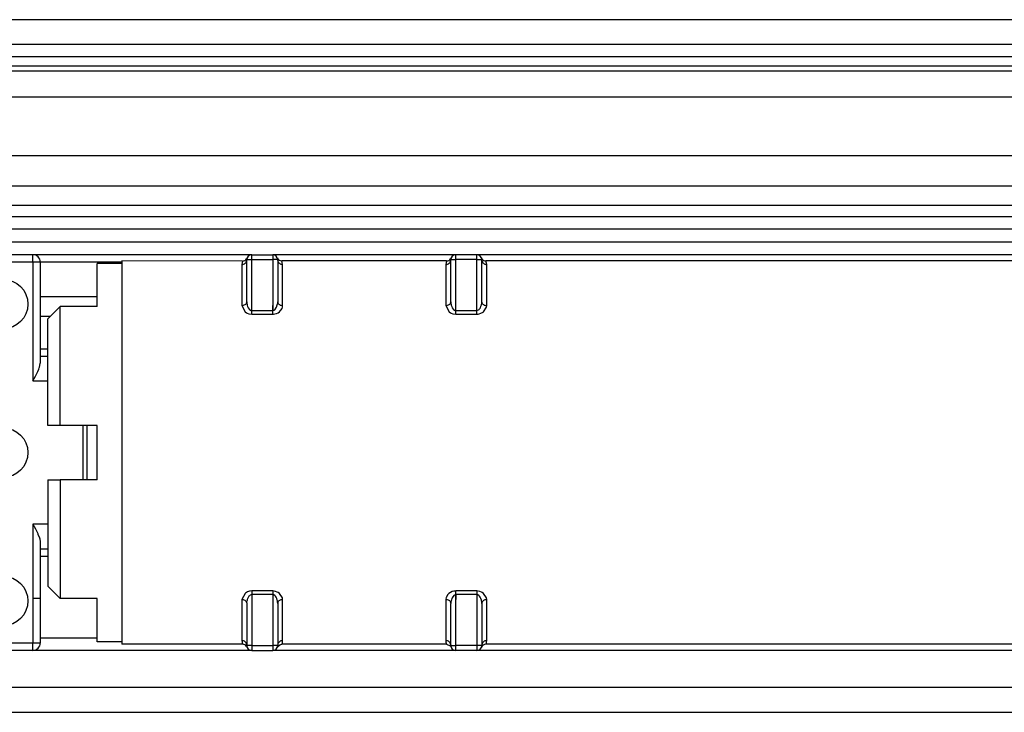
# Model space of a CAD drawing. Units: inches. Extents: x -5 to 579, y -6 to 404.
# Drawn here: x 239 to 241, y 346 to 347 of the extents above; entities that cross this region are included whole.
import ezdxf

# ---------------------------------------------------------------- set-up
doc = ezdxf.new("R2010")
doc.units = ezdxf.units.IN

# ---------------------------------------------------------------- blocks, each defined once
blk = doc.blocks.new('10902-2-0238_Halbschlauch-245__115', base_point=(4702.642, 6927.242))
at = {"color": 1, "linetype": 'Continuous'}
for p, q in [((4776.342, 6935.642), (4776.642, 6935.642)), ((4776.642, 6927.242), (4776.342, 6927.242))]:
    blk.add_line(p, q, dxfattribs=at)
blk = doc.blocks.new('10902-6-0859__120', base_point=(4702.642, 6923.442))
at = {"color": 1, "linetype": 'Continuous'}
for p, q in [((4776.042, 6939.442), (4764.642, 6939.442)), ((4776.342, 6939.142), (4776.342, 6935.056)), ((4776.342, 6935.342), (4776.642, 6935.342)), ((4776.299, 6934.861), (4776.31, 6934.893)), ((4776.31, 6934.893), (4776.33, 6934.964)), ((4776.33, 6934.964), (4776.342, 6935.056)), ((4776.042, 6934.342), (4776.144, 6934.53)), ((4776.144, 6934.53), (4776.186, 6934.611)), ((4776.186, 6934.611), (4776.199, 6934.637)), ((4776.199, 6934.637), (4776.237, 6934.715)), ((4776.237, 6934.715), (4776.28, 6934.812)), ((4776.28, 6934.812), (4776.299, 6934.861)), ((4778.075, 6930.342), (4778.075, 6932.542)), ((4778.242, 6930.342), (4778.242, 6932.542)), ((4776.042, 6928.542), (4776.144, 6928.354)), ((4776.144, 6928.354), (4776.237, 6928.169)), ((4776.237, 6928.169), (4776.248, 6928.144)), ((4776.248, 6928.144), (4776.31, 6927.991)), ((4776.31, 6927.991), (4776.32, 6927.957)), ((4776.32, 6927.957), (4776.342, 6927.828)), ((4776.342, 6927.828), (4776.342, 6925.542)), ((4776.642, 6927.542), (4776.342, 6927.542)), ((4776.342, 6925.542), (4776.342, 6923.742)), ((4776.042, 6923.442), (4764.642, 6923.442))]:
    blk.add_line(p, q, dxfattribs=at)
at = {"color": 124, "linetype": 'Continuous'}
for p, q in [((4776.042, 6939.142), (4776.042, 6939.442)), ((4776.042, 6939.142), (4764.642, 6939.142)), ((4776.342, 6939.142), (4776.042, 6939.142)), ((4776.042, 6939.142), (4776.042, 6934.342)), ((4776.042, 6934.342), (4776.642, 6934.342)), ((4776.642, 6928.542), (4776.042, 6928.542)), ((4776.042, 6928.542), (4776.042, 6925.542)), ((4776.042, 6925.542), (4776.042, 6923.742)), ((4776.342, 6925.542), (4776.042, 6925.542)), ((4776.042, 6923.742), (4764.642, 6923.742)), ((4776.342, 6923.742), (4776.042, 6923.742)), ((4776.042, 6923.442), (4776.042, 6923.742))]:
    blk.add_line(p, q, dxfattribs=at)
at = {"color": 1, "linetype": 'Continuous'}
for centre in [(4774.842, 6937.442), (4774.842, 6931.442), (4774.842, 6925.442)]:
    blk.add_circle(centre, 1, dxfattribs=at)
for centre, start, end in [((4776.042, 6939.142), 0, 90), ((4776.042, 6923.742), 270, 0)]:
    blk.add_arc(centre, 0.3, start, end, dxfattribs=at)
blk = doc.blocks.new('10902-2-0202__121', base_point=(4702.642, 6923.442))
at = {"color": 1, "linetype": 'Continuous'}
for p, q in [((4773.968, 6941.442), (4859.315, 6941.442)), ((4784.892, 6939.442), (4776.042, 6939.442)), ((4793.142, 6939.442), (4785.742, 6939.442)), ((4941.177, 6939.442), (4793.992, 6939.442)), ((4776.742, 6936.942), (4776.342, 6936.942)), ((4784.892, 6923.442), (4776.042, 6923.442)), ((4793.142, 6923.442), (4785.742, 6923.442)), ((4934.142, 6923.442), (4793.992, 6923.442))]:
    blk.add_line(p, q, dxfattribs=at)
at = {"color": 124, "linetype": 'Continuous'}
for p, q in [((5009.642, 6940.967), (4702.642, 6940.967)), ((5009.642, 6940.467), (4702.642, 6940.467)), ((5009.642, 6939.942), (4702.642, 6939.942)), ((4779.642, 6939.142), (4776.342, 6939.142)), ((4778.642, 6937.742), (4776.342, 6937.742)), ((4778.642, 6923.942), (4776.342, 6923.942))]:
    blk.add_line(p, q, dxfattribs=at)
blk = doc.blocks.new('10900-3-0709_Einzugsdaempfer-Single__122', base_point=(4776.642, 6923.442))
at = {"color": 1, "linetype": 'Continuous'}
for p, q in [((4784.706, 6939.317), (4784.679, 6939.269)), ((4784.892, 6939.442), (4785.742, 6939.442)), ((4792.956, 6939.317), (4792.929, 6939.269)), ((4793.992, 6939.442), (4793.142, 6939.442)), ((4794.206, 6939.267), (4794.177, 6939.317)), ((4779.642, 6939.092), (4778.642, 6939.092)), ((4778.642, 6937.342), (4778.642, 6939.092)), ((4784.517, 6939.183), (4779.642, 6939.192)), ((4779.642, 6939.192), (4779.642, 6933.384)), ((4784.517, 6939.183), (4784.507, 6939.152)), ((4784.689, 6939.212), (4784.692, 6939.242)), ((4784.692, 6937.54), (4784.692, 6939.242)), ((4785.942, 6939.242), (4785.942, 6937.54)), ((4785.944, 6939.212), (4785.942, 6939.242)), ((4792.771, 6939.192), (4786.113, 6939.192)), ((4792.939, 6939.212), (4792.942, 6939.242)), ((4792.942, 6937.54), (4792.942, 6939.242)), ((4794.192, 6937.54), (4794.192, 6939.242)), ((4794.194, 6939.212), (4794.192, 6939.242)), ((4919.142, 6939.192), (4794.363, 6939.192)), ((4776.642, 6936.842), (4777.142, 6937.342)), ((4778.642, 6937.342), (4777.142, 6937.342)), ((4777.142, 6932.542), (4777.142, 6937.342)), ((4784.689, 6937.517), (4784.692, 6937.54)), ((4784.692, 6937.54), (4784.696, 6937.47)), ((4785.951, 6937.481), (4785.942, 6937.54)), ((4785.944, 6937.517), (4785.942, 6937.54)), ((4792.939, 6937.517), (4792.942, 6937.54)), ((4792.942, 6937.54), (4792.946, 6937.47)), ((4794.189, 6937.486), (4794.192, 6937.54)), ((4794.194, 6937.517), (4794.192, 6937.54)), ((4776.642, 6932.542), (4776.642, 6936.842)), ((4779.642, 6933.384), (4779.642, 6923.692)), ((4777.142, 6932.542), (4776.642, 6932.542)), ((4778.642, 6932.542), (4777.142, 6932.542)), ((4778.642, 6930.342), (4778.642, 6932.542)), ((4776.642, 6930.342), (4776.642, 6926.042)), ((4776.642, 6930.342), (4777.142, 6930.342)), ((4778.642, 6930.342), (4777.142, 6930.342)), ((4777.142, 6930.342), (4777.142, 6925.542)), ((4776.642, 6926.042), (4777.142, 6925.542)), ((4778.642, 6925.542), (4777.142, 6925.542)), ((4778.642, 6923.792), (4778.642, 6925.542)), ((4784.682, 6925.403), (4784.692, 6925.343)), ((4784.689, 6925.366), (4784.692, 6925.343)), ((4784.692, 6925.343), (4784.692, 6923.642)), ((4785.942, 6925.343), (4785.937, 6925.413)), ((4785.944, 6925.366), (4785.942, 6925.343)), ((4785.942, 6925.343), (4785.942, 6923.642)), ((4792.939, 6925.366), (4792.942, 6925.343)), ((4792.946, 6925.411), (4792.942, 6925.343)), ((4792.942, 6923.642), (4792.942, 6925.343)), ((4794.192, 6925.343), (4794.201, 6925.403)), ((4794.194, 6925.366), (4794.192, 6925.343)), ((4794.192, 6925.343), (4794.192, 6923.642)), ((4779.642, 6923.792), (4778.642, 6923.792)), ((4784.521, 6923.692), (4779.642, 6923.692)), ((4784.685, 6923.605), (4784.706, 6923.567)), ((4784.685, 6923.605), (4784.706, 6923.567)), ((4784.689, 6923.671), (4784.692, 6923.642)), ((4784.892, 6923.442), (4785.742, 6923.442)), ((4785.927, 6923.567), (4785.947, 6923.604)), ((4785.944, 6923.671), (4785.942, 6923.642)), ((4785.947, 6923.604), (4786.034, 6923.676)), ((4786.034, 6923.676), (4786.113, 6923.692)), ((4792.771, 6923.692), (4786.113, 6923.692)), ((4792.771, 6923.692), (4792.912, 6923.633)), ((4792.912, 6923.633), (4792.951, 6923.582)), ((4792.939, 6923.671), (4792.942, 6923.642)), ((4792.951, 6923.582), (4792.946, 6923.601)), ((4792.946, 6923.601), (4792.951, 6923.582)), ((4793.992, 6923.442), (4793.142, 6923.442)), ((4794.194, 6923.671), (4794.192, 6923.642)), ((4919.142, 6923.692), (4794.363, 6923.692))]:
    blk.add_line(p, q, dxfattribs=at)
at = {"color": 124, "linetype": 'Continuous'}
for p, q in [((4784.892, 6939.242), (4784.892, 6939.442)), ((4785.742, 6939.442), (4785.742, 6939.242)), ((4793.142, 6939.242), (4793.142, 6939.442)), ((4793.992, 6939.242), (4793.992, 6939.442)), ((4784.517, 6939.183), (4784.492, 6939.045)), ((4784.492, 6939.045), (4784.492, 6937.387)), ((4784.692, 6939.242), (4784.892, 6939.242)), ((4784.892, 6939.242), (4785.742, 6939.242)), ((4784.892, 6937.182), (4784.892, 6939.242)), ((4785.942, 6939.242), (4785.742, 6939.242)), ((4785.742, 6939.242), (4785.742, 6937.182)), ((4786.142, 6939.045), (4786.113, 6939.192)), ((4786.142, 6937.387), (4786.142, 6939.045)), ((4792.771, 6939.192), (4792.742, 6939.045)), ((4792.742, 6939.045), (4792.742, 6937.387)), ((4792.942, 6939.242), (4793.142, 6939.242)), ((4793.142, 6937.182), (4793.142, 6939.242)), ((4793.992, 6939.242), (4793.142, 6939.242)), ((4793.992, 6939.242), (4794.192, 6939.242)), ((4793.992, 6937.182), (4793.992, 6939.242)), ((4794.392, 6939.045), (4794.363, 6939.192)), ((4794.392, 6937.387), (4794.392, 6939.045)), ((4784.492, 6937.387), (4784.624, 6937.132)), ((4784.696, 6937.47), (4784.702, 6937.43)), ((4784.702, 6937.43), (4784.708, 6937.406)), ((4784.708, 6937.406), (4784.727, 6937.342)), ((4784.727, 6937.342), (4784.752, 6937.29)), ((4784.752, 6937.29), (4784.785, 6937.241)), ((4785.823, 6937.215), (4785.894, 6937.314)), ((4785.894, 6937.314), (4785.927, 6937.41)), ((4785.927, 6937.41), (4785.951, 6937.481)), ((4786.072, 6937.196), (4786.117, 6937.271)), ((4786.117, 6937.271), (4786.134, 6937.324)), ((4786.134, 6937.324), (4786.142, 6937.387)), ((4792.742, 6937.387), (4792.874, 6937.132)), ((4792.946, 6937.47), (4792.952, 6937.43)), ((4792.952, 6937.43), (4792.958, 6937.406)), ((4792.958, 6937.406), (4792.977, 6937.342)), ((4792.977, 6937.342), (4793.002, 6937.29)), ((4793.002, 6937.29), (4793.035, 6937.241)), ((4794.106, 6937.25), (4794.136, 6937.298)), ((4794.136, 6937.298), (4794.161, 6937.356)), ((4794.161, 6937.356), (4794.17, 6937.384)), ((4794.17, 6937.384), (4794.179, 6937.419)), ((4794.179, 6937.419), (4794.189, 6937.486)), ((4794.263, 6937.135), (4794.383, 6937.32)), ((4794.383, 6937.32), (4794.392, 6937.387)), ((4784.624, 6937.132), (4784.676, 6937.096)), ((4784.676, 6937.096), (4784.707, 6937.08)), ((4784.707, 6937.08), (4784.776, 6937.054)), ((4784.776, 6937.054), (4784.892, 6937.038)), ((4784.785, 6937.241), (4784.804, 6937.221)), ((4784.804, 6937.221), (4784.872, 6937.184)), ((4784.872, 6937.184), (4784.892, 6937.182)), ((4784.892, 6937.182), (4785.742, 6937.182)), ((4784.892, 6937.038), (4784.892, 6937.182)), ((4784.892, 6937.038), (4785.742, 6937.038)), ((4785.742, 6937.182), (4785.803, 6937.2)), ((4785.742, 6937.038), (4785.766, 6937.038)), ((4785.766, 6937.038), (4785.822, 6937.045)), ((4785.803, 6937.2), (4785.823, 6937.215)), ((4785.822, 6937.045), (4785.89, 6937.064)), ((4785.89, 6937.064), (4785.956, 6937.096)), ((4785.956, 6937.096), (4786.015, 6937.137)), ((4786.015, 6937.137), (4786.047, 6937.166)), ((4786.047, 6937.166), (4786.072, 6937.196)), ((4792.874, 6937.132), (4792.926, 6937.096)), ((4792.926, 6937.096), (4792.957, 6937.08)), ((4792.957, 6937.08), (4793.026, 6937.054)), ((4793.026, 6937.054), (4793.142, 6937.038)), ((4793.035, 6937.241), (4793.054, 6937.221)), ((4793.054, 6937.221), (4793.122, 6937.184)), ((4793.122, 6937.184), (4793.142, 6937.182)), ((4793.142, 6937.182), (4793.992, 6937.182)), ((4793.142, 6937.038), (4793.142, 6937.182)), ((4793.142, 6937.038), (4793.992, 6937.038)), ((4793.992, 6937.182), (4794.061, 6937.206)), ((4793.992, 6937.038), (4793.992, 6937.182)), ((4793.992, 6937.038), (4794.049, 6937.042)), ((4794.049, 6937.042), (4794.081, 6937.047)), ((4794.061, 6937.206), (4794.085, 6937.226)), ((4794.081, 6937.047), (4794.161, 6937.072)), ((4794.085, 6937.226), (4794.106, 6937.25)), ((4794.161, 6937.072), (4794.243, 6937.119)), ((4794.243, 6937.119), (4794.263, 6937.135)), ((4784.62, 6925.748), (4784.492, 6925.497)), ((4784.64, 6925.764), (4784.62, 6925.748)), ((4784.723, 6925.811), (4784.64, 6925.764)), ((4784.802, 6925.836), (4784.723, 6925.811)), ((4784.834, 6925.842), (4784.802, 6925.836)), ((4784.892, 6925.846), (4784.834, 6925.842)), ((4785.742, 6925.846), (4784.892, 6925.846)), ((4784.892, 6925.846), (4784.892, 6925.701)), ((4785.858, 6925.83), (4785.742, 6925.846)), ((4785.742, 6925.846), (4785.742, 6925.701)), ((4785.927, 6925.804), (4785.858, 6925.83)), ((4785.958, 6925.787), (4785.927, 6925.804)), ((4786.009, 6925.751), (4785.958, 6925.787)), ((4786.131, 6925.573), (4786.009, 6925.751)), ((4792.838, 6925.718), (4792.808, 6925.684)), ((4792.859, 6925.739), (4792.838, 6925.718)), ((4792.923, 6925.786), (4792.859, 6925.739)), ((4792.993, 6925.819), (4792.923, 6925.786)), ((4793.061, 6925.838), (4792.993, 6925.819)), ((4793.117, 6925.845), (4793.061, 6925.838)), ((4793.142, 6925.846), (4793.117, 6925.845)), ((4793.992, 6925.846), (4793.142, 6925.846)), ((4793.992, 6925.846), (4793.992, 6925.701)), ((4794.108, 6925.83), (4793.992, 6925.846)), ((4794.177, 6925.804), (4794.108, 6925.83)), ((4794.208, 6925.787), (4794.177, 6925.804)), ((4794.259, 6925.751), (4794.208, 6925.787)), ((4794.381, 6925.573), (4794.259, 6925.751)), ((4784.492, 6925.497), (4784.492, 6923.838)), ((4784.705, 6925.464), (4784.682, 6925.403)), ((4784.713, 6925.499), (4784.705, 6925.464)), ((4784.722, 6925.527), (4784.713, 6925.499)), ((4784.747, 6925.586), (4784.722, 6925.527)), ((4784.778, 6925.634), (4784.747, 6925.586)), ((4784.798, 6925.657), (4784.778, 6925.634)), ((4784.823, 6925.678), (4784.798, 6925.657)), ((4784.892, 6925.701), (4784.823, 6925.678)), ((4784.892, 6925.701), (4784.892, 6923.642)), ((4785.742, 6925.701), (4784.892, 6925.701)), ((4785.762, 6925.699), (4785.742, 6925.701)), ((4785.742, 6925.701), (4785.742, 6923.642)), ((4785.83, 6925.663), (4785.762, 6925.699)), ((4785.849, 6925.643), (4785.83, 6925.663)), ((4785.882, 6925.594), (4785.849, 6925.643)), ((4785.906, 6925.541), (4785.882, 6925.594)), ((4785.926, 6925.478), (4785.906, 6925.541)), ((4785.931, 6925.453), (4785.926, 6925.478)), ((4785.937, 6925.413), (4785.931, 6925.453)), ((4786.142, 6925.497), (4786.131, 6925.573)), ((4786.142, 6923.838), (4786.142, 6925.497)), ((4792.755, 6925.582), (4792.742, 6925.497)), ((4792.742, 6925.497), (4792.742, 6923.838)), ((4792.763, 6925.603), (4792.755, 6925.582)), ((4792.808, 6925.684), (4792.763, 6925.603)), ((4792.949, 6925.431), (4792.946, 6925.411)), ((4792.977, 6925.541), (4792.949, 6925.431)), ((4792.99, 6925.571), (4792.977, 6925.541)), ((4793.059, 6925.667), (4792.99, 6925.571)), ((4793.142, 6925.701), (4793.059, 6925.667)), ((4793.992, 6925.701), (4793.142, 6925.701)), ((4793.142, 6923.642), (4793.142, 6925.701)), ((4793.992, 6925.701), (4793.992, 6923.642)), ((4794.012, 6925.699), (4793.992, 6925.701)), ((4794.08, 6925.663), (4794.012, 6925.699)), ((4794.099, 6925.643), (4794.08, 6925.663)), ((4794.132, 6925.594), (4794.099, 6925.643)), ((4794.156, 6925.541), (4794.132, 6925.594)), ((4794.176, 6925.478), (4794.156, 6925.541)), ((4794.181, 6925.453), (4794.176, 6925.478)), ((4794.201, 6925.403), (4794.181, 6925.453)), ((4794.392, 6925.497), (4794.381, 6925.573)), ((4794.392, 6923.838), (4794.392, 6925.497)), ((4784.492, 6923.838), (4784.521, 6923.692)), ((4786.113, 6923.692), (4786.132, 6923.752)), ((4786.132, 6923.752), (4786.142, 6923.838)), ((4792.742, 6923.838), (4792.746, 6923.781)), ((4792.746, 6923.781), (4792.771, 6923.692)), ((4794.372, 6923.718), (4794.381, 6923.748)), ((4794.381, 6923.748), (4794.387, 6923.776)), ((4794.387, 6923.776), (4794.392, 6923.838)), ((4784.892, 6923.642), (4784.692, 6923.642)), ((4784.892, 6923.642), (4785.742, 6923.642)), ((4784.892, 6923.642), (4784.892, 6923.442)), ((4785.742, 6923.642), (4785.742, 6923.442)), ((4785.942, 6923.642), (4785.742, 6923.642)), ((4792.942, 6923.642), (4793.142, 6923.642)), ((4793.142, 6923.442), (4793.142, 6923.642)), ((4793.992, 6923.642), (4793.142, 6923.642)), ((4793.992, 6923.642), (4793.992, 6923.442)), ((4794.192, 6923.642), (4793.992, 6923.642)), ((4794.363, 6923.692), (4794.372, 6923.718))]:
    blk.add_line(p, q, dxfattribs=at)
at = {"color": 1, "linetype": 'Continuous'}
for centre, radius, start, end in [((4784.512, 6939.387), 0.204, 271.4554, 324.7949), ((4784.521, 6939.392), 0.2, 322.3159, 337.9698), ((4784.892, 6939.242), 0.2, 90, 180), ((4785.742, 6939.242), 0.2, 0.0012, 90), ((4786.113, 6939.392), 0.2, 202.0244, 269.9995), ((4792.771, 6939.392), 0.2, 270.0022, 322.3235), ((4792.771, 6939.392), 0.2, 322.3159, 337.9698), ((4793.142, 6939.242), 0.2, 90, 180), ((4793.992, 6939.242), 0.2, 0.0012, 90), ((4794.363, 6939.392), 0.2, 202.0012, 218.5599), ((4794.363, 6939.392), 0.2, 218.5897, 270.0055), ((4784.521, 6923.492), 0.2, 34.6627, 89.9886), ((4784.892, 6923.642), 0.2, 180, 270), ((4785.742, 6923.642), 0.2, 270, 0), ((4793.142, 6923.642), 0.2, 180, 270), ((4793.992, 6923.642), 0.2, 269.9999, 359.9999), ((4794.363, 6923.492), 0.2, 90.0004, 157.976)]:
    blk.add_arc(centre, radius, start, end, dxfattribs=at)
at = {"color": 124, "linetype": 'Continuous'}
for points in [[(4784.492, 6939.045), (4784.561, 6939.058), (4784.622, 6939.093), (4784.667, 6939.146), (4784.689, 6939.212)], [(4785.944, 6939.212), (4785.967, 6939.146), (4786.011, 6939.093), (4786.072, 6939.058), (4786.142, 6939.045)], [(4792.742, 6939.045), (4792.811, 6939.058), (4792.872, 6939.093), (4792.917, 6939.146), (4792.939, 6939.212)], [(4794.194, 6939.212), (4794.217, 6939.146), (4794.261, 6939.093), (4794.322, 6939.058), (4794.392, 6939.045)], [(4784.492, 6937.387), (4784.561, 6937.396), (4784.622, 6937.424), (4784.672, 6937.462), (4784.689, 6937.517)], [(4785.742, 6937.038), (4785.742, 6937.102), (4785.742, 6937.179), (4785.742, 6937.256), (4785.742, 6937.322), (4785.742, 6937.366), (4785.742, 6937.382), (4785.742, 6937.366), (4785.742, 6937.322), (4785.742, 6937.256), (4785.742, 6937.182)], [(4785.944, 6937.517), (4785.967, 6937.466), (4786.011, 6937.424), (4786.072, 6937.396), (4786.142, 6937.387)], [(4792.742, 6937.387), (4792.811, 6937.396), (4792.872, 6937.424), (4792.922, 6937.462), (4792.939, 6937.517)], [(4794.194, 6937.517), (4794.212, 6937.468), (4794.261, 6937.424), (4794.322, 6937.396), (4794.392, 6937.387)], [(4793.142, 6925.701), (4793.142, 6925.624), (4793.142, 6925.559), (4793.142, 6925.516), (4793.142, 6925.501), (4793.142, 6925.516), (4793.142, 6925.559), (4793.142, 6925.625), (4793.142, 6925.703), (4793.142, 6925.781), (4793.142, 6925.846)], [(4784.689, 6925.366), (4784.667, 6925.418), (4784.622, 6925.46), (4784.561, 6925.487), (4784.492, 6925.497)], [(4786.142, 6925.497), (4786.072, 6925.487), (4786.011, 6925.46), (4785.962, 6925.422), (4785.944, 6925.366)], [(4792.939, 6925.366), (4792.922, 6925.421), (4792.872, 6925.46), (4792.811, 6925.487), (4792.742, 6925.497)], [(4794.392, 6925.497), (4794.322, 6925.487), (4794.261, 6925.46), (4794.217, 6925.418), (4794.194, 6925.366)], [(4784.689, 6923.671), (4784.667, 6923.737), (4784.622, 6923.791), (4784.561, 6923.826), (4784.492, 6923.838)], [(4786.142, 6923.838), (4786.072, 6923.826), (4786.011, 6923.791), (4785.967, 6923.737), (4785.944, 6923.671)], [(4792.939, 6923.671), (4792.917, 6923.737), (4792.872, 6923.791), (4792.811, 6923.826), (4792.742, 6923.838)], [(4794.392, 6923.838), (4794.322, 6923.826), (4794.261, 6923.791), (4794.217, 6923.737), (4794.194, 6923.671)]]:
    blk.add_spline(points, degree=3, dxfattribs=at)
blk = doc.blocks.new('10902-1-0108__123', base_point=(4702.642, 6923.442))
for name, p in [('10902-2-0202__121', (4702.642, 6923.442)), ('10902-6-0859__120', (4702.642, 6923.442)), ('10900-3-0709_Einzugsdaempfer-Single__122', (4776.642, 6923.442)), ('10902-2-0238_Halbschlauch-245__115', (4702.642, 6927.242))]:
    blk.add_blockref(name, p)
blk = doc.blocks.new('10902-EP-01_41_Fluegel-Glas-Griffmuschel-10_00__328', base_point=(4381.642, 4892.442))
at = {"color": 1, "linetype": 'Continuous'}
for p, q in [((5009.642, 6921.942), (4702.642, 6921.942)), ((4702.642, 6920.942), (5009.642, 6920.942))]:
    blk.add_line(p, q, dxfattribs=at)
blk = doc.blocks.new('10902-EP-01_21_Laufschiene-2-Fluegel__332', base_point=(3657.642, 6905.442))
at = {"color": 124, "linetype": 'Continuous'}
for p, q in [((5009.642, 6948.942), (4702.642, 6948.942)), ((5009.642, 6947.058), (4702.642, 6947.058)), ((4702.642, 6946.868), (5009.642, 6946.868)), ((4702.642, 6945.822), (5009.642, 6945.822)), ((4702.642, 6943.453), (5009.642, 6943.453)), ((4702.642, 6942.221), (5009.642, 6942.221))]:
    blk.add_line(p, q, dxfattribs=at)
at = {"color": 1, "linetype": 'Continuous'}
for p, q in [((5009.642, 6947.942), (4702.642, 6947.942)), ((5009.642, 6947.442), (4702.642, 6947.442))]:
    blk.add_line(p, q, dxfattribs=at)
blk = doc.blocks.new('10902-EP-01__335', base_point=(3558.642, 4785.442))
for name, p in [('10902-EP-01_21_Laufschiene-2-Fluegel__332', (3657.642, 6905.442)), ('10902-1-0108__123', (4702.642, 6923.442)), ('10902-EP-01_41_Fluegel-Glas-Griffmuschel-10_00__328', (4381.642, 4892.442))]:
    blk.add_blockref(name, p)
blk = doc.blocks.new('002-02_Deckenbefestigung-2-Glasfluegel', base_point=(5343.642, 5932.942))
blk.add_blockref('10902-EP-01__335', (3558.642, 4785.442))

msp = doc.modelspace()

# ---------------------------------------------------------------- block references
at = {"xscale": 0.05, "yscale": 0.05, "zscale": 0.05}
msp.add_blockref('002-02_Deckenbefestigung-2-Glasfluegel', (267.1821, 296.6471), dxfattribs=at)

doc.saveas('drawing.dxf')
